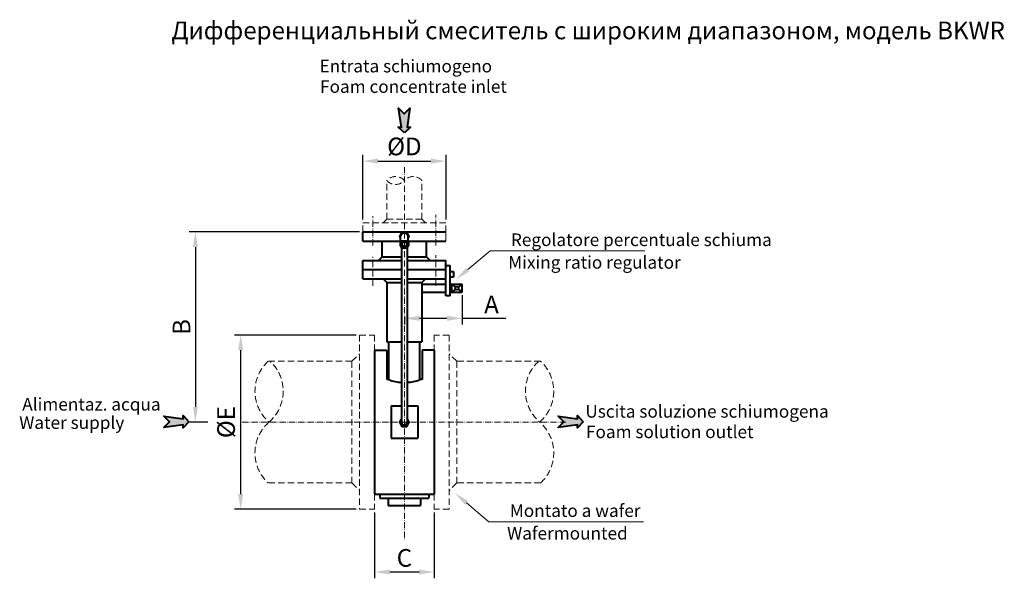
# Model space of a CAD drawing. Extents: x -2300 to -349, y -1568 to -461.
import ezdxf

# ---------------------------------------------------------------- set-up
doc = ezdxf.new("R2010")
doc.units = 0
doc.linetypes.add('ACAD_ISO10W100', pattern=[18.5, 12, -3, 0.5, -3])
doc.linetypes.add('TRATTEGGIATA', pattern=[19.05, 12.7, -6.35])
doc.layers.get('Defpoints').update_dxf_attribs({"linetype": 'CONTINUOUS'})
for name, color, linetype, lineweight in [('ASSI', 3, 'ACAD_ISO10W100', 20), ('NASCOSTO', 11, 'TRATTEGGIATA', 20), ('OGG', 7, 'CONTINUOUS', 40), ('QUOTE', 1, 'CONTINUOUS', 20)]:
    doc.layers.add(name, color=color, linetype=linetype, lineweight=lineweight)
doc.layers.add('TRATT', color=5, linetype='CONTINUOUS')
doc.styles.add('catalogo', font='timesbd.ttf')
doc.styles.add('ingl', font='timesbi.ttf')
doc.styles.add('Kca-Style', font='romans.shx')
doc.dimstyles.new('KCA', dxfattribs={"dimtxt": 3.5, "dimasz": 3, "dimexe": 1.25, "dimexo": 0.625, "dimgap": 1, "dimtad": 1, "dimdec": 3, "dimdsep": 46, "dimtxsty": 'Kca-Style', "dimcen": 3, "dimclrt": 7, "dimadec": 0, "dimazin": 0, "dimtfac": 0.7, "dimtdec": 3, "dimtmove": 0, "dimatfit": 3, "dimfxl": 1, "dimtolj": 1, "dimarcsym": 0})

# ---------------------------------------------------------------- blocks, each defined once
blk = doc.blocks.new('*D1')
at = {"layer": 'Defpoints', "color": 0, "transparency": 16777216}
for p in [(-1620.7, -881.6), (-1952.3, -1258.3), (-1921.7, -1258.3)]:
    blk.add_point(p, dxfattribs=at)
at = {"layer": 'QUOTE', "color": 0, "lineweight": -2, "transparency": 16777216}
for p, q in [((-1627, -881.6), (-1964.8, -881.6)), ((-1952.3, -911.6), (-1952.3, -1228.3)), ((-1927.9, -1258.3), (-1964.8, -1258.3))]:
    blk.add_line(p, q, dxfattribs=at)
at = {"layer": 'QUOTE', "color": 0, "transparency": 16777216}
for points in [[(-1957.3, -911.6), (-1947.3, -911.6), (-1952.3, -881.6)], [(-1957.3, -1228.3), (-1947.3, -1228.3), (-1952.3, -1258.3)]]:
    blk.add_solid(points, dxfattribs=at)
at = {"layer": 'QUOTE', "color": 7, "transparency": 16777216, "insert": (-1979.8, -1069.9), "char_height": 35, "attachment_point": 5, "rotation": 90, "style": 'catalogo'}
blk.add_mtext('\\A1;B', dxfattribs=at)
blk = doc.blocks.new('*D2')
at = {"layer": 'Defpoints', "color": 0, "transparency": 16777216}
for p in [(-1597.2, -1430.8), (-1479.2, -1430.8), (-1479.2, -1555.1)]:
    blk.add_point(p, dxfattribs=at)
at = {"layer": 'QUOTE', "color": 0, "lineweight": -2, "transparency": 16777216}
for p, q in [((-1597.2, -1437), (-1597.2, -1567.6)), ((-1479.2, -1437), (-1479.2, -1567.6)), ((-1567.2, -1555.1), (-1509.2, -1555.1))]:
    blk.add_line(p, q, dxfattribs=at)
at = {"layer": 'QUOTE', "color": 0, "transparency": 16777216}
for points in [[(-1567.2, -1550.1), (-1567.2, -1560.1), (-1597.2, -1555.1)], [(-1509.2, -1550.1), (-1509.2, -1560.1), (-1479.2, -1555.1)]]:
    blk.add_solid(points, dxfattribs=at)
at = {"layer": 'QUOTE', "color": 7, "transparency": 16777216, "insert": (-1538.2, -1527.2), "char_height": 35, "attachment_point": 5, "style": 'catalogo'}
blk.add_mtext('\\A1;C', dxfattribs=at)
blk = doc.blocks.new('*D3')
at = {"layer": 'Defpoints', "color": 0, "transparency": 16777216}
for p in [(-1455.7, -741.3), (-1620.7, -863.6), (-1455.7, -863.6)]:
    blk.add_point(p, dxfattribs=at)
at = {"layer": 'QUOTE', "color": 0, "lineweight": -2, "transparency": 16777216}
for p, q in [((-1620.7, -857.3), (-1620.7, -728.8)), ((-1590.7, -741.3), (-1485.7, -741.3)), ((-1455.7, -857.3), (-1455.7, -728.8))]:
    blk.add_line(p, q, dxfattribs=at)
at = {"layer": 'QUOTE', "color": 0, "transparency": 16777216}
for points in [[(-1590.7, -736.3), (-1590.7, -746.3), (-1620.7, -741.3)], [(-1485.7, -736.3), (-1485.7, -746.3), (-1455.7, -741.3)]]:
    blk.add_solid(points, dxfattribs=at)
at = {"layer": 'QUOTE', "color": 7, "transparency": 16777216, "insert": (-1538.2, -712.3), "char_height": 35, "attachment_point": 5, "style": 'catalogo'}
blk.add_mtext('\\A1;%%cD', dxfattribs=at)
blk = doc.blocks.new('Freccia flusso')
at = {"layer": 'OGG'}
blk.add_hatch(color=256, dxfattribs=at).paths.add_polyline_path([(99, -21.8), (76.5, 0.7), (99, 23.2), (22.5, 11.7), (22.5, 24.5), (0, 0), (22.5, -24.5), (22.5, -11.7)])
blk.add_lwpolyline([(0, 0), (22.5, 24.5), (22.5, 11.7), (99, 23.2), (76.5, 0.7), (99, -21.8), (22.5, -11.7), (22.5, -24.5), (0, 0)], dxfattribs=at)
blk = doc.blocks.new('*D4')
at = {"layer": 'Defpoints', "color": 0, "transparency": 16777216}
for p in [(-1627.2, -1085.8), (-1862.6, -1430.8), (-1627.2, -1430.8)]:
    blk.add_point(p, dxfattribs=at)
at = {"layer": 'QUOTE', "color": 0, "lineweight": -2, "transparency": 16777216}
for p, q in [((-1633.5, -1085.8), (-1875.1, -1085.8)), ((-1862.6, -1115.8), (-1862.6, -1400.8)), ((-1633.5, -1430.8), (-1875.1, -1430.8))]:
    blk.add_line(p, q, dxfattribs=at)
at = {"layer": 'QUOTE', "color": 0, "transparency": 16777216}
for points in [[(-1867.6, -1115.8), (-1857.6, -1115.8), (-1862.6, -1085.8)], [(-1867.6, -1400.8), (-1857.6, -1400.8), (-1862.6, -1430.8)]]:
    blk.add_solid(points, dxfattribs=at)
at = {"layer": 'QUOTE', "color": 7, "transparency": 16777216, "insert": (-1891.5, -1258.3), "char_height": 35, "attachment_point": 5, "rotation": 90, "style": 'catalogo'}
blk.add_mtext('\\A1;%%cE', dxfattribs=at)
blk = doc.blocks.new('*D5')
at = {"layer": 'Defpoints', "color": 0, "transparency": 16777216}
for p in [(-1423.8, -1000.7), (-1538.2, -1042.8), (-1423.8, -1052.7)]:
    blk.add_point(p, dxfattribs=at)
at = {"layer": 'QUOTE', "color": 0, "lineweight": -2, "transparency": 16777216}
for p, q in [((-1423.8, -1007), (-1423.8, -1065.2)), ((-1538.2, -1049), (-1538.2, -1065.2)), ((-1508.2, -1052.7), (-1453.8, -1052.7)), ((-1423.8, -1052.7), (-1337.4, -1052.7))]:
    blk.add_line(p, q, dxfattribs=at)
at = {"layer": 'QUOTE', "color": 0, "transparency": 16777216}
for points in [[(-1508.2, -1047.7), (-1508.2, -1057.7), (-1538.2, -1052.7)], [(-1453.8, -1047.7), (-1453.8, -1057.7), (-1423.8, -1052.7)]]:
    blk.add_solid(points, dxfattribs=at)
at = {"layer": 'QUOTE', "color": 7, "transparency": 16777216, "insert": (-1365.6, -1025.2), "char_height": 35, "attachment_point": 5, "style": 'catalogo'}
blk.add_mtext('\\A1;A', dxfattribs=at)

msp = doc.modelspace()

# ---------------------------------------------------------------- linework, layer by layer
at = {"layer": 'ASSI'}
for p, q in [((-1538.2253, -753.1804), (-1538.2253, -1490.6083)), ((-1600.7253, -908.1918), (-1600.7253, -850.5892)), ((-1475.7253, -908.1918), (-1475.7253, -847.4637)), ((-1600.7253, -988.5612), (-1600.7253, -930.9585)), ((-1475.7253, -988.5612), (-1475.7253, -927.833)), ((-1218.379, -1258.258), (-1862.5715, -1258.258))]:
    msp.add_line(p, q, dxfattribs=at)
at = {"layer": 'NASCOSTO'}
for p, q in [((-1573.0659, -856.4511), (-1573.0659, -779.7754)), ((-1503.3846, -856.4511), (-1503.3846, -779.7754)), ((-1573.0659, -856.4511), (-1580.2099, -863.595)), ((-1573.0659, -856.4511), (-1503.3846, -856.4511)), ((-1503.3846, -856.4511), (-1496.2406, -863.595)), ((-1620.7253, -863.595), (-1455.7253, -863.595)), ((-1620.7253, -881.595), (-1620.7253, -863.595)), ((-1455.7253, -881.595), (-1455.7253, -863.595)), ((-1627.2253, -1085.758), (-1627.2253, -1430.758)), ((-1627.2253, -1085.758), (-1597.2253, -1085.758)), ((-1597.2253, -1085.758), (-1597.2253, -1115.758)), ((-1479.2253, -1085.758), (-1479.2253, -1115.758)), ((-1449.2253, -1085.758), (-1479.2253, -1085.758)), ((-1449.2253, -1085.758), (-1449.2253, -1430.758)), ((-1642.2253, -1137.8098), (-1627.2253, -1122.8098)), ((-1434.2253, -1137.8098), (-1449.2253, -1122.8098)), ((-1642.2253, -1137.8098), (-1808.2387, -1137.8098)), ((-1642.2253, -1137.8098), (-1642.2253, -1378.7062)), ((-1268.2118, -1137.8098), (-1434.2253, -1137.8098)), ((-1434.2253, -1137.8098), (-1434.2253, -1378.7062)), ((-1642.2253, -1378.7062), (-1808.2387, -1378.7062)), ((-1642.2253, -1378.7062), (-1627.2253, -1393.7062)), ((-1434.2253, -1378.7062), (-1449.2253, -1393.7062)), ((-1268.2118, -1378.7062), (-1434.2253, -1378.7062)), ((-1597.2253, -1400.758), (-1597.2253, -1430.758)), ((-1479.2253, -1400.758), (-1479.2253, -1430.758)), ((-1627.2253, -1430.758), (-1597.2253, -1430.758)), ((-1449.2253, -1430.758), (-1479.2253, -1430.758))]:
    msp.add_line(p, q, dxfattribs=at)
for centre, radius, start, end in [((-1555.6456, -795.2028), 23.2695, 41.5279426, 138.4720574), ((-1555.6456, -764.3481), 23.2695, 221.5279426, 318.4720574), ((-1520.8049, -795.2028), 23.2695, 41.5279426, 138.4720574), ((-1753.4434, -1197.1335), 80.7578, 132.7276745, 229.1905268), ((-1859.0012, -1197.1335), 80.7578, 310.8094732, 47.2723255), ((-1217.4493, -1197.1335), 80.7578, 132.7276745, 229.1905268), ((-1323.0071, -1197.1335), 80.7578, 310.8094732, 47.2723255), ((-1753.4434, -1319.3826), 80.7578, 130.8094732, 227.2723255), ((-1323.0071, -1319.3826), 80.7578, 312.7276745, 49.1905268)]:
    msp.add_arc(centre, radius, start, end, dxfattribs=at)
at = {"layer": 'OGG'}
for p, q in [((-1620.7253, -899.595), (-1620.7253, -881.595)), ((-1620.7253, -881.595), (-1455.7253, -881.595)), ((-1545.8169, -899.5558), (-1545.8169, -890.4498)), ((-1537.0336, -884.0498), (-1539.4169, -884.0498)), ((-1530.6336, -899.5558), (-1530.6336, -890.4498)), ((-1620.7253, -899.595), (-1455.7253, -899.595)), ((-1581.9995, -931.1745), (-1581.9995, -899.595)), ((-1546.4206, -902.2352), (-1546.4206, -909.3229)), ((-1545.7939, -899.5558), (-1530.6336, -899.5558)), ((-1544.9284, -910.069), (-1531.499, -910.069)), ((-1544.9284, -910.069), (-1544.9284, -911.7106)), ((-1544.3346, -901.4891), (-1532.1308, -901.4891)), ((-1543.8093, -900.0781), (-1543.2871, -899.5558)), ((-1543.8093, -900.0781), (-1543.8093, -901.4891)), ((-1543.8093, -900.1229), (-1532.6181, -900.1229)), ((-1543.8093, -912.8297), (-1532.6181, -912.8297)), ((-1543.8093, -912.8297), (-1543.8093, -1258.258)), ((-1543.2871, -899.5558), (-1533.1404, -899.5558)), ((-1543.0632, -899.3897), (-1543.0632, -901.4891)), ((-1542.3172, -902.2352), (-1542.3172, -909.3229)), ((-1534.1103, -902.2352), (-1534.1103, -909.3229)), ((-1533.3642, -899.3897), (-1533.3642, -901.4891)), ((-1532.6181, -900.0781), (-1533.1404, -899.5558)), ((-1532.6181, -900.0781), (-1532.6181, -901.4891)), ((-1532.6181, -912.8297), (-1532.6181, -1258.258)), ((-1531.499, -910.069), (-1531.499, -911.7106)), ((-1530.0068, -902.2352), (-1530.0068, -909.3229)), ((-1494.451, -931.1745), (-1494.451, -899.595)), ((-1581.9995, -931.1745), (-1589.1434, -938.3185)), ((-1581.9995, -931.1745), (-1543.8093, -931.1745)), ((-1532.6181, -931.1745), (-1494.451, -931.1745)), ((-1494.451, -931.1745), (-1487.3071, -938.3185)), ((-1620.7253, -956.3185), (-1620.7253, -938.3185)), ((-1620.7253, -938.3185), (-1543.8093, -938.3185)), ((-1532.6181, -938.3185), (-1455.7253, -938.3185)), ((-1455.7253, -1008.1065), (-1455.7253, -938.3185)), ((-1455.7253, -947.9254), (-1447.5448, -947.9254)), ((-1447.5448, -1008.1065), (-1447.5448, -947.9254)), ((-1620.7253, -956.3185), (-1543.8093, -956.3185)), ((-1620.7253, -974.3185), (-1620.7253, -956.3185)), ((-1620.7253, -974.3185), (-1543.8093, -974.3185)), ((-1573.0659, -981.4624), (-1580.2099, -974.3185)), ((-1532.6181, -956.3185), (-1455.7253, -956.3185)), ((-1532.6181, -974.3185), (-1455.7253, -974.3185)), ((-1503.3846, -981.4624), (-1496.2406, -974.3185)), ((-1447.5448, -959.9808), (-1440.6084, -959.9808)), ((-1440.6084, -971.1432), (-1447.5448, -971.1432)), ((-1440.6084, -959.9808), (-1440.6084, -971.1432)), ((-1573.0659, -981.4624), (-1573.0659, -1099.0776)), ((-1573.0659, -981.4624), (-1543.8093, -981.4624)), ((-1532.6181, -981.4624), (-1503.3846, -981.4624)), ((-1503.3846, -981.4624), (-1503.3846, -1099.0776)), ((-1503.3846, -985.2106), (-1455.7253, -985.2106)), ((-1447.5448, -985.2106), (-1423.8216, -985.2106)), ((-1444.2726, -1000.7471), (-1444.2726, -985.2106)), ((-1444.2726, -985.2106), (-1436.6517, -991.0002)), ((-1436.6517, -994.9575), (-1444.2726, -1000.7471)), ((-1423.8216, -985.2106), (-1431.4425, -991.0002)), ((-1431.4425, -994.9575), (-1423.8216, -1000.7471)), ((-1423.8216, -1000.7471), (-1423.8216, -985.2106)), ((-1503.3846, -1000.7471), (-1455.7253, -1000.7471)), ((-1447.5448, -1008.1065), (-1455.7253, -1008.1065)), ((-1447.5448, -1000.7471), (-1423.8216, -1000.7471)), ((-1573.0659, -1099.0776), (-1543.8093, -1099.0776)), ((-1568.9753, -1174.108), (-1568.9753, -1099.0776)), ((-1532.6181, -1099.0776), (-1503.3846, -1099.0776)), ((-1507.4753, -1174.108), (-1507.4753, -1099.0776)), ((-1597.2253, -1115.758), (-1573.2253, -1115.758)), ((-1597.2253, -1115.758), (-1597.2253, -1400.758)), ((-1573.2253, -1115.758), (-1573.2253, -1174.108)), ((-1503.2253, -1115.758), (-1503.2253, -1174.108)), ((-1479.2253, -1115.758), (-1503.2253, -1115.758)), ((-1479.2253, -1115.758), (-1479.2253, -1400.758)), ((-1568.9753, -1174.108), (-1573.2253, -1174.108)), ((-1503.2253, -1174.108), (-1507.4753, -1174.108)), ((-1564.6463, -1226.3126), (-1564.6463, -1290.2034)), ((-1564.6463, -1226.3126), (-1543.8093, -1226.3126)), ((-1532.6181, -1226.3126), (-1511.8042, -1226.3126)), ((-1511.8042, -1226.3126), (-1511.8042, -1290.2034)), ((-1564.6463, -1290.2034), (-1511.8042, -1290.2034)), ((-1597.2253, -1400.758), (-1479.2253, -1400.758)), ((-1586.6261, -1400.758), (-1586.6261, -1408.8442)), ((-1489.8244, -1400.758), (-1489.8244, -1408.8442)), ((-1586.6261, -1408.8442), (-1489.8244, -1408.8442)), ((-1570.1299, -1408.8442), (-1570.1299, -1423.6279)), ((-1570.1299, -1423.6279), (-1506.3206, -1423.6279)), ((-1506.3206, -1408.8442), (-1506.3206, -1423.6279))]:
    msp.add_line(p, q, dxfattribs=at)
for points in [[(-1530.6336, -894.3418), (-1528.4703, -890.595), (-1533.3478, -882.147), (-1543.1027, -882.147), (-1547.9802, -890.595), (-1545.8169, -894.3418)], [(-1543.8093, -1251.0339), (-1547.9802, -1258.258), (-1543.1027, -1266.706), (-1533.3478, -1266.706), (-1528.4703, -1258.258), (-1532.6181, -1251.0739)]]:
    msp.add_lwpolyline(points, dxfattribs=at)
msp.add_circle((-1434.0471, -992.9789), 3.2709, dxfattribs=at)
for centre, radius, start, end in [((-1539.4169, -890.4498), 6.4, 90, 180), ((-1537.0336, -890.4498), 6.4, 0, 90), ((-1544.3689, -904.67), 3.184, 49.8800454, 130.1199546), ((-1544.3689, -906.8882), 3.184, 229.8800454, 310.1199546), ((-1543.8093, -911.7106), 1.1191, 180, 270), ((-1538.2137, -913.1466), 11.6575, 69.3903071, 110.6096929), ((-1538.2137, -898.4115), 11.6575, 249.3903071, 290.6096929), ((-1532.0586, -904.6758), 3.1884, 49.9473554, 130.0526446), ((-1532.0586, -906.8823), 3.1884, 229.9473554, 310.0526446), ((-1532.6181, -911.7106), 1.1191, 270, 0), ((-1538.2253, -1095.7776), 84.15, 248.5666355, 266.1951459), ((-1538.2253, -1095.7776), 84.15, 273.8206018, 291.4333645), ((-1538.2253, -1258.258), 5.5841, 180, 0)]:
    msp.add_arc(centre, radius, start, end, dxfattribs=at)
at = {"layer": 'QUOTE'}
for p, q in [((-1455.7253, -881.595), (-1455.7253, -899.595)), ((-1412.7403, -956.2169), (-1368.3852, -918.9736)), ((-1368.3852, -918.9736), (-1061.9463, -918.9736)), ((-1414.9476, -1418.1883), (-1370.5925, -1455.4315)), ((-1370.5925, -1455.4315), (-1064.1536, -1455.4315))]:
    msp.add_line(p, q, dxfattribs=at)
for points in [[(-1409.5251, -960.046), (-1435.7153, -975.508), (-1415.9555, -952.3877)], [(-1411.7324, -1414.3591), (-1437.9226, -1398.8971), (-1418.1628, -1422.0174)]]:
    msp.add_solid(points, dxfattribs=at)

# ---------------------------------------------------------------- block references
at = {"layer": 'ASSI', "xscale": 0.5, "yscale": 0.5, "zscale": 0.5}
for p, rotation in [((-1538.2253, -685.6621), 90), ((-1965.401, -1257.6313), 180), ((-1184.1381, -1257.6313), 180)]:
    msp.add_blockref('Freccia flusso', p, dxfattribs=dict(at, rotation=rotation))

# ---------------------------------------------------------------- texts
at = {"layer": 'QUOTE', "color": 7}
for s, style, p in [('Entrata schiumogeno', 'catalogo', (-1706.3083, -565.6381)), ('Foam concentrate inlet', 'ingl', (-1705.2715, -606.1587)), ('Regolatore percentuale schiuma', 'catalogo', (-1327.1035, -909.6283)), ('Mixing ratio regulator', 'ingl', (-1332.4257, -954.3861)), ('Alimentaz. acqua', 'catalogo', (-2295.3751, -1235.4161)), ('Uscita soluzione schiumogena', 'catalogo', (-1179.5821, -1249.451)), ('Water supply', 'ingl', (-2301.3296, -1271.7247)), ('Foam solution outlet', 'ingl', (-1178.3683, -1289.9716)), ('Montato a wafer', 'catalogo', (-1329.3108, -1446.0862)), ('Wafermounted', 'ingl', (-1334.633, -1490.844))]:
    msp.add_text(s, height=25, dxfattribs=dict(at, style=style)).set_placement(p)
at = {"layer": 'TRATT', "insert": (-1999.8905, -465.0512), "char_height": 35, "width": 1905.837572, "attachment_point": 1, "style": 'ingl'}
msp.add_mtext('{\\fTimes New Roman|b1|i0|c204|p18;\\C0;Дифференциальный смеситель с широким диапазоном, модель BKWR}', dxfattribs=at)

# ---------------------------------------------------------------- dimensions: what is measured, and where the dimension line sits
at = {"layer": 'QUOTE'}
for base, p1, p2, text, picture, middle in [((-1455.7253, -741.2625), (-1620.7253, -863.595), (-1455.7253, -863.595), '%%cD', '*D3', (-1538.2253, -712.3336)), ((-1479.2253, -1555.0878), (-1597.2253, -1430.758), (-1479.2253, -1430.758), 'C', '*D2', (-1538.2253, -1527.1579))]:
    dim = msp.add_linear_dim(base=base, p1=p1, p2=p2, text=text, dimstyle='KCA', override={"dimscale": 10, "dimtxsty": 'catalogo'}, dxfattribs=at)
    dim.commit()
    dim.dimension.update_dxf_attribs({"geometry": picture, "text_midpoint": middle})
for base, p1, p2, text, picture, middle in [((-1952.3254, -1258.258), (-1620.7253, -881.595), (-1921.6909, -1258.258), 'B', '*D1', (-1979.8254, -1069.9265)), ((-1862.5715, -1430.758), (-1627.2253, -1085.758), (-1627.2253, -1430.758), '%%cE', '*D4', (-1891.5003, -1258.258))]:
    dim = msp.add_linear_dim(base=base, p1=p1, p2=p2, angle=90, text=text, dimstyle='KCA', override={"dimscale": 10, "dimtxsty": 'catalogo'}, dxfattribs=at)
    dim.commit()
    dim.dimension.update_dxf_attribs({"geometry": picture, "text_midpoint": middle})
dim = msp.add_linear_dim(base=(-1423.8216, -1052.6917), p1=(-1538.2253, -1042.7773), p2=(-1423.8216, -1000.7471), text='A', dimstyle='KCA', override={"dimscale": 10, "dimtxsty": 'catalogo'}, dxfattribs=at)
dim.commit()
dim.dimension.update_dxf_attribs({"geometry": '*D5', "text_midpoint": (-1365.6135, -1052.6917), "dimtype": 160})

doc.saveas('drawing.dxf')
